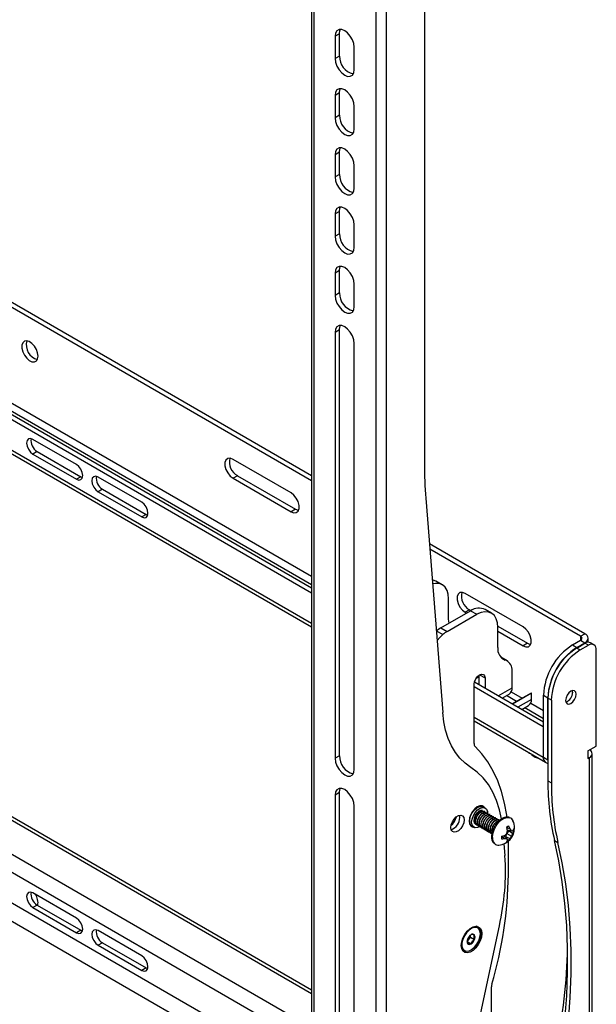
# Model space of a CAD drawing. Units: inches. Extents: x 0 to 133, y 0 to 83.
# Drawn here: x 101 to 108, y 40 to 52 of the extents above; entities that cross this region are included whole.
import ezdxf

# ---------------------------------------------------------------- set-up
doc = ezdxf.new("R2010")
doc.units = ezdxf.units.IN
doc.header["$MEASUREMENT"] = 0

msp = doc.modelspace()

# ---------------------------------------------------------------- linework, layer by layer
at = {"color": 7, "linetype": 'Continuous', "lineweight": 25}
for p, q in [((104.697, 55.008), (104.697, 34.787)), ((104.724, 54.971), (104.724, 34.751)), ((105.48, 54.534), (105.48, 34.314)), ((105.607, 54.534), (105.607, 34.314)), ((106.074, 54.396), (106.074, 47.063)), ((104.697, 46.92), (94.998, 52.52)), ((104.697, 46.859), (95.003, 52.456)), ((105.038, 52.302), (104.985, 52.271)), ((104.985, 52.271), (104.985, 52)), ((105.038, 52.03), (105.038, 52.302)), ((105.038, 52.03), (104.985, 52)), ((105.218, 51.865), (105.218, 52.137)), ((105.038, 51.581), (104.985, 51.55)), ((104.985, 51.55), (104.985, 51.279)), ((105.038, 51.309), (105.038, 51.581)), ((105.218, 51.144), (105.218, 51.416)), ((105.038, 51.309), (104.985, 51.279)), ((104.697, 45.553), (95.546, 50.836)), ((105.038, 50.86), (104.985, 50.829)), ((105.038, 50.588), (105.038, 50.86)), ((104.697, 45.492), (95.543, 50.777)), ((104.985, 50.829), (104.985, 50.558)), ((105.218, 50.423), (105.218, 50.695)), ((105.038, 50.588), (104.985, 50.558)), ((95.543, 50.364), (104.697, 45.079)), ((105.038, 50.139), (104.985, 50.108)), ((105.038, 49.867), (105.038, 50.139)), ((104.985, 50.108), (104.985, 49.837)), ((105.218, 49.702), (105.218, 49.974)), ((105.038, 49.867), (104.985, 49.837)), ((105.038, 49.418), (104.985, 49.387)), ((105.038, 49.146), (105.038, 49.418)), ((104.985, 49.387), (104.985, 49.116)), ((105.218, 48.981), (105.218, 49.253)), ((105.038, 49.146), (104.985, 49.116)), ((105.038, 48.697), (104.985, 48.666)), ((105.038, 43.511), (105.038, 48.697)), ((104.985, 48.666), (104.985, 43.48)), ((105.218, 43.346), (105.218, 48.532)), ((101.832, 47.057), (101.302, 47.363)), ((101.355, 47.215), (101.302, 47.184)), ((101.302, 47.184), (101.832, 46.878)), ((101.355, 47.215), (101.885, 46.909)), ((104.448, 46.712), (103.741, 47.12)), ((101.885, 46.909), (101.832, 46.878)), ((101.885, 46.909), (101.907, 46.9)), ((102.628, 46.598), (102.098, 46.904)), ((103.794, 46.921), (103.741, 46.89)), ((103.741, 46.89), (104.448, 46.482)), ((103.794, 46.921), (104.501, 46.513)), ((102.15, 46.756), (102.098, 46.725)), ((102.15, 46.756), (102.681, 46.45)), ((102.098, 46.725), (102.628, 46.419)), ((106.09, 46.646), (106.296, 44.039)), ((102.681, 46.45), (102.628, 46.419)), ((102.681, 46.45), (102.702, 46.441)), ((104.501, 46.513), (104.448, 46.482)), ((108.03, 44.997), (106.134, 46.091)), ((107.977, 44.966), (106.139, 46.027)), ((104.697, 40.659), (95.639, 45.888)), ((106.29, 45.593), (106.214, 45.637)), ((107.277, 45.079), (106.57, 45.487)), ((106.368, 45.176), (106.368, 45.421)), ((106.275, 45.069), (106.636, 45.277)), ((106.352, 45.025), (106.712, 45.233)), ((106.623, 45.288), (106.57, 45.258)), ((106.57, 45.258), (106.586, 45.248)), ((106.623, 45.288), (106.639, 45.279)), ((106.636, 45.277), (106.712, 45.233)), ((106.891, 45.246), (106.814, 45.291)), ((106.968, 45.089), (107.33, 44.88)), ((106.297, 44.986), (106.22, 45.03)), ((106.275, 45.069), (106.352, 45.025)), ((106.969, 44.83), (106.969, 45.075)), ((106.969, 45.027), (107.277, 44.849)), ((107.977, 44.966), (108.03, 44.997)), ((95.454, 44.949), (104.697, 39.613)), ((107.33, 44.88), (107.277, 44.849)), ((107.878, 44.86), (107.977, 44.917)), ((107.878, 44.86), (107.931, 44.83)), ((107.931, 44.83), (108.03, 44.887)), ((107.931, 44.823), (108.03, 44.88)), ((107.973, 44.799), (108.072, 44.856)), ((107.977, 44.917), (108.03, 44.887)), ((108.072, 44.856), (108.03, 44.88)), ((108.069, 44.893), (108.069, 44.942)), ((108.14, 44.863), (108.097, 44.887)), ((107.931, 44.823), (107.973, 44.799)), ((108.167, 43.629), (108.167, 44.801)), ((107.081, 44.667), (107.005, 44.71)), ((106.735, 44.49), (106.735, 44.377)), ((107.142, 44.339), (107.142, 44.566)), ((95.939, 44.445), (104.697, 39.389)), ((106.678, 43.66), (106.678, 44.381)), ((107.525, 43.921), (106.682, 44.408)), ((106.7, 44.45), (106.735, 44.471)), ((106.812, 44.458), (106.812, 44.333)), ((107.521, 43.862), (106.678, 44.349)), ((107.021, 44.212), (107.107, 44.262)), ((107.196, 44.172), (107.074, 44.243)), ((107.374, 44.275), (107.143, 44.142)), ((107.377, 44.274), (107.146, 44.14)), ((107.377, 44.274), (107.374, 44.275)), ((107.377, 44.198), (107.377, 44.274)), ((107.525, 44.248), (107.578, 44.217)), ((107.525, 43.492), (107.525, 44.248)), ((107.879, 44.283), (107.877, 44.303)), ((107.259, 44.074), (107.343, 44.123)), ((107.578, 43.462), (107.578, 44.217)), ((107.62, 44.187), (107.578, 44.211)), ((107.578, 44.211), (107.578, 43.207)), ((107.62, 44.187), (107.62, 43.182)), ((106.678, 43.935), (107.549, 43.433)), ((107.525, 43.864), (107.521, 43.862)), ((107.521, 43.862), (107.521, 43.494)), ((108.065, 43.57), (108.167, 43.629)), ((108.065, 43.57), (108.065, 43.478)), ((108.118, 38.814), (108.118, 43.537)), ((105.038, 43.511), (104.985, 43.48)), ((107.525, 43.492), (107.578, 43.462)), ((107.553, 43.431), (107.578, 43.416)), ((108.065, 43.478), (108.083, 43.489)), ((108.083, 43.489), (108.083, 38.765)), ((107.578, 43.207), (107.62, 43.182)), ((105.038, 43.062), (104.985, 43.031)), ((105.038, 38.334), (105.038, 43.062)), ((104.985, 43.031), (104.985, 38.303)), ((105.218, 38.169), (105.218, 42.897)), ((106.782, 42.842), (106.783, 42.837)), ((106.814, 42.876), (106.789, 42.89)), ((106.805, 42.833), (106.806, 42.83)), ((106.806, 42.83), (106.807, 42.832)), ((106.807, 42.832), (106.817, 42.819)), ((106.828, 42.819), (106.826, 42.821)), ((106.85, 42.807), (106.848, 42.808)), ((106.504, 42.761), (106.501, 42.787)), ((106.873, 42.794), (106.87, 42.796)), ((106.895, 42.781), (106.892, 42.783)), ((106.917, 42.768), (106.914, 42.77)), ((106.939, 42.756), (106.936, 42.757)), ((106.961, 42.743), (106.958, 42.745)), ((106.983, 42.73), (106.98, 42.732)), ((106.653, 42.654), (106.678, 42.639)), ((106.698, 42.675), (106.7, 42.674)), ((106.72, 42.663), (106.722, 42.661)), ((106.742, 42.65), (106.744, 42.649)), ((106.764, 42.637), (106.766, 42.636)), ((106.786, 42.625), (106.789, 42.623)), ((106.808, 42.612), (106.811, 42.61)), ((106.83, 42.599), (106.833, 42.597)), ((106.852, 42.586), (106.855, 42.585)), ((106.874, 42.574), (106.877, 42.572)), ((107.065, 42.525), (107.077, 42.563)), ((107.077, 42.636), (107.117, 42.621)), ((107.079, 42.565), (107.133, 42.534)), ((107.08, 42.568), (107.107, 42.597)), ((107.083, 42.611), (107.133, 42.596)), ((107.107, 42.597), (107.115, 42.602)), ((107.107, 42.597), (107.152, 42.564)), ((107.016, 42.532), (107.049, 42.504)), ((107.041, 42.538), (107.079, 42.503)), ((107.043, 42.438), (107.054, 42.295)), ((107.065, 42.516), (107.065, 42.525)), ((107.065, 42.525), (107.117, 42.502)), ((107.081, 42.497), (107.103, 42.479)), ((107.097, 42.064), (107.097, 42.467)), ((107.658, 42.479), (107.701, 42.455)), ((101.832, 41.535), (101.302, 41.841)), ((101.355, 41.693), (101.302, 41.663)), ((101.302, 41.663), (101.832, 41.356)), ((101.355, 41.693), (101.885, 41.387)), ((101.885, 41.387), (101.832, 41.356)), ((101.885, 41.387), (101.907, 41.378)), ((102.628, 41.076), (102.098, 41.382)), ((106.986, 41.441), (106.087, 37.303)), ((106.723, 41.424), (106.702, 41.435)), ((106.706, 41.435), (106.708, 41.432)), ((106.594, 41.25), (106.615, 41.275)), ((106.594, 41.249), (106.642, 41.221)), ((106.615, 41.275), (106.635, 41.301)), ((106.635, 41.301), (106.635, 41.328)), ((106.635, 41.301), (106.684, 41.273)), ((102.15, 41.234), (102.098, 41.203)), ((102.098, 41.203), (102.628, 40.897)), ((102.15, 41.234), (102.681, 40.928)), ((106.535, 41.146), (106.555, 41.134)), ((106.541, 41.142), (106.537, 41.142)), ((102.681, 40.928), (102.628, 40.897)), ((102.681, 40.928), (102.702, 40.919)), ((106.89, 39.67), (106.89, 40.699))]:
    msp.add_line(p, q, dxfattribs=at)
at = {"color": 8, "linetype": 'Continuous', "lineweight": 25}
for p, q in [((96.162, 50.525), (104.697, 45.598)), ((96.234, 50.582), (104.697, 45.696)), ((95.543, 50.409), (104.697, 45.125)), ((104.697, 40.613), (95.631, 45.847)), ((104.697, 40.201), (95.631, 45.435)), ((104.697, 39.981), (95.543, 45.266)), ((107.977, 44.966), (107.977, 44.917)), ((108.03, 44.88), (108.03, 44.887)), ((107.057, 44.677), (107.013, 44.702)), ((106.745, 44.496), (106.812, 44.458)), ((106.971, 44.24), (107.142, 44.339)), ((107.132, 44.29), (107.266, 44.213)), ((107.377, 44.198), (107.211, 44.102)), ((107.369, 44.153), (107.525, 44.063)), ((107.298, 44.097), (107.525, 43.966)), ((106.678, 43.981), (107.521, 43.494)), ((107.525, 43.496), (107.521, 43.494))]:
    msp.add_line(p, q, dxfattribs=at)
at = {"color": 7, "linetype": 'Continuous', "lineweight": 25, "flags": 128}
for points in [[(105.218, 52.137), (105.213, 52.182), (105.196, 52.229), (105.17, 52.274), (105.138, 52.311), (105.102, 52.339), (105.066, 52.353), (105.033, 52.353), (105.007, 52.338), (104.991, 52.31), (104.985, 52.271)], [(105.038, 52.302), (105.044, 52.34), (105.05, 52.355)], [(104.985, 52), (104.991, 51.955), (105.007, 51.907), (105.033, 51.863), (105.066, 51.825), (105.102, 51.797), (105.138, 51.783), (105.17, 51.784), (105.196, 51.799), (105.213, 51.827), (105.218, 51.865)], [(105.218, 51.416), (105.213, 51.461), (105.196, 51.508), (105.17, 51.553), (105.138, 51.59), (105.102, 51.618), (105.066, 51.632), (105.033, 51.632), (105.007, 51.617), (104.991, 51.589), (104.985, 51.55)], [(105.038, 51.581), (105.044, 51.619), (105.05, 51.634)], [(104.985, 51.279), (104.991, 51.234), (105.007, 51.186), (105.033, 51.142), (105.066, 51.104), (105.102, 51.076), (105.138, 51.062), (105.17, 51.063), (105.196, 51.078), (105.213, 51.105), (105.218, 51.144)], [(105.218, 50.695), (105.213, 50.74), (105.196, 50.787), (105.17, 50.831), (105.138, 50.869), (105.102, 50.897), (105.066, 50.911), (105.033, 50.911), (105.007, 50.896), (104.991, 50.868), (104.985, 50.829)], [(105.038, 50.86), (105.044, 50.898), (105.05, 50.913)], [(104.985, 50.558), (104.991, 50.513), (105.007, 50.465), (105.033, 50.421), (105.066, 50.383), (105.102, 50.355), (105.138, 50.341), (105.17, 50.342), (105.196, 50.357), (105.213, 50.384), (105.218, 50.423)], [(105.218, 49.974), (105.213, 50.019), (105.196, 50.066), (105.17, 50.11), (105.138, 50.148), (105.102, 50.176), (105.066, 50.19), (105.033, 50.19), (105.007, 50.175), (104.991, 50.147), (104.985, 50.108)], [(105.038, 50.139), (105.044, 50.177), (105.05, 50.192)], [(104.985, 49.837), (104.991, 49.792), (105.007, 49.744), (105.033, 49.7), (105.066, 49.662), (105.102, 49.634), (105.138, 49.62), (105.17, 49.621), (105.196, 49.635), (105.213, 49.663), (105.218, 49.702)], [(105.218, 49.253), (105.213, 49.298), (105.196, 49.345), (105.17, 49.389), (105.138, 49.427), (105.102, 49.455), (105.066, 49.469), (105.033, 49.469), (105.007, 49.454), (104.991, 49.426), (104.985, 49.387)], [(105.038, 49.418), (105.044, 49.456), (105.05, 49.471)], [(104.985, 49.116), (104.991, 49.071), (105.007, 49.023), (105.033, 48.979), (105.066, 48.941), (105.102, 48.913), (105.138, 48.899), (105.17, 48.9), (105.196, 48.914), (105.213, 48.942), (105.218, 48.981)], [(105.218, 48.532), (105.213, 48.577), (105.196, 48.624), (105.17, 48.668), (105.138, 48.706), (105.102, 48.734), (105.066, 48.748), (105.033, 48.748), (105.007, 48.733), (104.991, 48.705), (104.985, 48.666)], [(105.038, 48.697), (105.044, 48.735), (105.05, 48.75)], [(101.366, 48.377), (101.36, 48.417), (101.345, 48.459), (101.321, 48.499), (101.291, 48.531), (101.258, 48.553), (101.227, 48.562), (101.199, 48.557), (101.179, 48.539), (101.168, 48.509), (101.168, 48.472), (101.179, 48.43), (101.199, 48.388), (101.227, 48.352), (101.258, 48.324), (101.291, 48.309), (101.321, 48.307), (101.345, 48.318), (101.36, 48.342), (101.366, 48.377)], [(101.302, 47.363), (101.272, 47.373), (101.247, 47.368), (101.231, 47.349), (101.225, 47.318), (101.231, 47.281), (101.247, 47.242), (101.272, 47.208), (101.302, 47.184)], [(103.741, 47.12), (103.707, 47.133), (103.677, 47.13), (103.655, 47.112), (103.643, 47.082), (103.643, 47.042), (103.655, 46.998), (103.677, 46.954), (103.707, 46.917), (103.741, 46.89)], [(101.832, 46.878), (101.862, 46.868), (101.887, 46.873), (101.904, 46.892), (101.91, 46.923), (101.904, 46.96), (101.887, 46.999), (101.862, 47.033), (101.832, 47.057)], [(102.098, 46.904), (102.068, 46.914), (102.043, 46.909), (102.026, 46.89), (102.02, 46.859), (102.026, 46.822), (102.043, 46.783), (102.068, 46.749), (102.098, 46.725)], [(104.448, 46.482), (104.482, 46.47), (104.512, 46.472), (104.534, 46.49), (104.546, 46.521), (104.546, 46.56), (104.534, 46.605), (104.512, 46.648), (104.482, 46.685), (104.448, 46.712)], [(102.628, 46.419), (102.657, 46.409), (102.683, 46.414), (102.699, 46.433), (102.705, 46.464), (102.699, 46.501), (102.683, 46.54), (102.657, 46.574), (102.628, 46.598)], [(104.501, 46.513), (104.535, 46.5), (104.54, 46.499)], [(106.214, 45.637), (106.178, 45.651), (106.168, 45.653)], [(106.368, 45.421), (106.363, 45.477), (106.349, 45.525), (106.325, 45.564), (106.293, 45.591), (106.255, 45.607), (106.21, 45.61), (106.172, 45.604)], [(106.57, 45.487), (106.536, 45.5), (106.506, 45.497), (106.484, 45.479), (106.472, 45.449), (106.472, 45.409), (106.484, 45.365), (106.506, 45.321), (106.536, 45.284), (106.57, 45.258)], [(106.969, 45.075), (106.964, 45.13), (106.949, 45.178), (106.926, 45.217), (106.894, 45.244), (106.855, 45.26), (106.811, 45.264), (106.763, 45.254), (106.712, 45.233)], [(106.373, 45.125), (106.369, 45.148), (106.368, 45.176)], [(107.277, 44.849), (107.311, 44.837), (107.341, 44.839), (107.363, 44.857), (107.375, 44.888), (107.375, 44.928), (107.363, 44.972), (107.341, 45.015), (107.311, 45.052), (107.277, 45.079)], [(106.297, 44.986), (106.26, 44.952), (106.227, 44.916)], [(107.33, 44.88), (107.364, 44.867), (107.368, 44.867)], [(106.678, 44.381), (106.683, 44.413), (106.698, 44.446), (106.719, 44.476), (106.745, 44.496), (106.77, 44.505), (106.792, 44.501), (106.807, 44.484), (106.812, 44.458)], [(107.922, 44.259), (107.917, 44.284), (107.903, 44.3), (107.882, 44.304), (107.858, 44.296), (107.834, 44.276), (107.813, 44.248), (107.799, 44.216), (107.794, 44.185), (107.799, 44.16), (107.813, 44.144), (107.834, 44.14), (107.858, 44.149), (107.882, 44.168), (107.903, 44.196), (107.917, 44.228), (107.922, 44.259)], [(106.639, 43.369), (106.569, 43.42), (106.506, 43.481), (106.451, 43.552), (106.403, 43.633), (106.363, 43.723), (106.332, 43.821), (106.31, 43.926), (106.296, 44.039)], [(107.079, 42.766), (107.076, 42.786), (107.05, 42.934), (107.014, 43.074), (106.968, 43.204), (106.913, 43.325), (106.848, 43.436), (106.774, 43.535), (106.691, 43.623)], [(104.985, 43.48), (104.991, 43.435), (105.007, 43.388), (105.033, 43.344), (105.066, 43.306), (105.102, 43.278), (105.138, 43.264), (105.17, 43.264), (105.196, 43.279), (105.213, 43.307), (105.218, 43.346)], [(107.012, 42.743), (106.988, 42.853), (106.953, 42.965), (106.908, 43.067), (106.853, 43.16), (106.79, 43.241), (106.718, 43.311), (106.639, 43.369)], [(105.218, 42.897), (105.213, 42.941), (105.196, 42.989), (105.17, 43.033), (105.138, 43.071), (105.102, 43.099), (105.066, 43.113), (105.033, 43.113), (105.007, 43.098), (104.991, 43.07), (104.985, 43.031)], [(105.038, 43.062), (105.044, 43.1), (105.05, 43.115)], [(106.804, 42.881), (106.798, 42.888), (106.776, 42.901), (106.748, 42.901), (106.717, 42.889), (106.686, 42.866), (106.659, 42.833), (106.637, 42.795), (106.622, 42.755), (106.617, 42.716), (106.622, 42.683), (106.637, 42.659), (106.659, 42.647), (106.668, 42.645)], [(106.653, 42.654), (106.636, 42.67), (106.626, 42.699), (106.626, 42.735), (106.636, 42.776), (106.656, 42.816), (106.682, 42.851), (106.713, 42.878), (106.745, 42.893), (106.774, 42.895), (106.789, 42.89)], [(106.649, 42.702), (106.654, 42.741), (106.67, 42.782), (106.693, 42.82), (106.722, 42.852), (106.754, 42.873), (106.784, 42.882), (106.811, 42.877), (106.83, 42.859), (106.841, 42.831), (106.842, 42.81)], [(106.721, 42.669), (106.7, 42.674), (106.684, 42.691), (106.678, 42.719), (106.682, 42.753), (106.695, 42.787), (106.715, 42.817), (106.739, 42.839), (106.761, 42.848), (106.78, 42.847), (106.78, 42.847)], [(106.682, 42.735), (106.686, 42.752), (106.7, 42.784), (106.721, 42.812), (106.746, 42.832), (106.77, 42.841), (106.791, 42.837)], [(106.395, 42.637), (106.399, 42.672), (106.414, 42.708), (106.435, 42.741), (106.462, 42.768), (106.49, 42.784), (106.517, 42.788), (106.538, 42.78), (106.552, 42.76), (106.557, 42.731), (106.552, 42.696), (106.538, 42.659), (106.517, 42.626), (106.49, 42.599), (106.462, 42.583), (106.435, 42.579), (106.414, 42.587), (106.399, 42.607), (106.395, 42.637)], [(106.746, 42.647), (106.722, 42.636), (106.693, 42.634), (106.67, 42.645), (106.654, 42.669), (106.649, 42.702)], [(107.658, 39.382), (107.711, 39.69), (107.754, 39.995), (107.786, 40.295), (107.807, 40.59), (107.818, 40.881), (107.818, 41.165), (107.807, 41.443), (107.786, 41.713), (107.754, 41.977), (107.711, 42.232), (107.658, 42.479)], [(107.701, 39.357), (107.754, 39.666), (107.796, 39.97), (107.828, 40.27), (107.85, 40.566), (107.86, 40.856), (107.86, 41.14), (107.85, 41.418), (107.828, 41.689), (107.796, 41.952), (107.754, 42.208), (107.701, 42.455)], [(101.302, 41.841), (101.272, 41.851), (101.247, 41.847), (101.231, 41.827), (101.225, 41.797), (101.231, 41.759), (101.247, 41.72), (101.272, 41.686), (101.302, 41.663)], [(101.832, 41.356), (101.862, 41.346), (101.887, 41.351), (101.904, 41.37), (101.91, 41.401), (101.904, 41.439), (101.887, 41.477), (101.862, 41.511), (101.832, 41.535)], [(102.098, 41.382), (102.068, 41.392), (102.043, 41.387), (102.026, 41.368), (102.02, 41.337), (102.026, 41.3), (102.043, 41.261), (102.068, 41.227), (102.098, 41.203)], [(106.523, 41.201), (106.528, 41.245), (106.543, 41.291), (106.566, 41.336), (106.596, 41.375), (106.63, 41.407), (106.666, 41.427), (106.7, 41.435), (106.73, 41.43), (106.753, 41.413), (106.768, 41.384), (106.773, 41.346), (106.768, 41.302), (106.753, 41.256), (106.73, 41.212), (106.7, 41.172), (106.666, 41.141), (106.63, 41.12), (106.596, 41.112), (106.566, 41.117), (106.543, 41.135), (106.528, 41.164), (106.523, 41.201)], [(106.755, 41.342), (106.75, 41.377), (106.736, 41.404), (106.713, 41.419), (106.684, 41.422), (106.651, 41.412), (106.617, 41.389), (106.586, 41.357), (106.56, 41.318), (106.541, 41.275), (106.531, 41.232), (106.531, 41.193), (106.541, 41.162), (106.56, 41.141), (106.586, 41.132), (106.617, 41.135), (106.651, 41.152), (106.684, 41.179), (106.713, 41.216), (106.736, 41.257), (106.75, 41.301), (106.755, 41.342)], [(106.667, 41.428), (106.682, 41.431), (106.713, 41.428), (106.737, 41.412), (106.752, 41.384), (106.757, 41.347)], [(106.757, 41.347), (106.752, 41.304), (106.737, 41.258), (106.713, 41.215), (106.682, 41.177), (106.648, 41.148), (106.613, 41.13), (106.58, 41.126), (106.552, 41.136), (106.533, 41.158), (106.524, 41.18)], [(102.628, 40.897), (102.657, 40.887), (102.683, 40.892), (102.699, 40.911), (102.705, 40.942), (102.699, 40.979), (102.683, 41.018), (102.657, 41.052), (102.628, 41.076)]]:
    msp.add_lwpolyline(points, dxfattribs=at)
at = {"color": 8, "linetype": 'Continuous', "lineweight": 25, "flags": 128}
msp.add_lwpolyline([(106.902, 42.516), (106.907, 42.562), (106.923, 42.61), (106.947, 42.656), (106.978, 42.698), (107.014, 42.73), (107.051, 42.752), (107.087, 42.76), (107.113, 42.757)], dxfattribs=at)
at = {"color": 7, "linetype": 'Continuous', "lineweight": 25}
for centre, radius, start, end in [((105.26, 52.028), 0.222, 179.3876, 255.9931), ((105.26, 51.307), 0.222, 179.3876, 255.9931), ((105.26, 50.586), 0.222, 179.3877, 255.9929), ((105.26, 49.865), 0.222, 179.3877, 255.9929), ((105.26, 49.144), 0.222, 179.3877, 255.9929), ((101.406, 48.514), 0.184, 165.0936, 254.901), ((101.434, 47.349), 0.155, 171.353, 239.2927), ((103.885, 47.086), 0.188, 165.513, 241.1329), ((111.364, 47.059), 5.291, 179.9497, 184.4775), ((102.23, 46.889), 0.155, 171.3529, 239.2928), ((106.714, 45.453), 0.189, 165.5132, 241.1327), ((106.737, 45.125), 0.183, 65.0542, 123.6335), ((106.481, 44.715), 0.409, 120.2294, 129.6728), ((106.558, 44.671), 0.409, 120.2294, 129.6728), ((107.968, 44.942), 0.0262, 290.7845, 69.2156), ((108.009, 44.942), 0.0588, 290.7836, 69.2164), ((108.289, 44.215), 0.765, 122.4764, 177.5236), ((108.069, 44.825), 0.0678, 65.6929, 125.6176), ((108.109, 44.81), 0.0588, 350.786, 129.2033), ((107.112, 44.81), 0.145, 172.3262, 247.6685), ((108.342, 44.184), 0.765, 122.4764, 177.5236), ((108.342, 44.178), 0.765, 122.4763, 177.5237), ((108.384, 44.154), 0.765, 122.4764, 177.5236), ((107.014, 44.556), 0.128, 4.5477, 70.5801), ((107.059, 44.33), 0.0832, 305.0856, 6.226), ((107.752, 44.285), 0.128, 290.8517, 359.3594), ((107.299, 44.188), 0.0789, 304.0572, 7.2548), ((106.728, 43.656), 0.0499, 176.218, 222.4593), ((107.487, 43.739), 0.237, 231.1119, 248.8935), ((107.507, 43.652), 0.178, 224.3457, 258.3603), ((108.065, 43.537), 0.0516, 290.1016, 63.4931), ((105.26, 43.508), 0.222, 179.3876, 255.993), ((107.586, 43.487), 0.0657, 173.5008, 237.2161), ((107.589, 43.484), 0.0648, 172.8729, 235.8149), ((110.696, 43.184), 3.118, 179.5795, 193.0652), ((110.738, 43.16), 3.118, 179.5795, 193.0652), ((106.286, 42.805), 0.181, 307.8998, 348.4838), ((106.346, 42.76), 0.158, 289.2674, 0.4848), ((107.092, 42.694), 0.0664, 22.7415, 71.2573), ((106.963, 42.632), 0.209, 0, 24.8058), ((106.963, 42.632), 0.209, 275.1996, 0), ((106.869, 42.793), 0.31, 305.4836, 312.5547), ((107.14, 42.559), 0.103, 111.1705, 128.8242), ((106.684, 42.516), 0.411, 12.1844, 17.5016), ((106.776, 42.632), 0.31, 347.4448, 354.5161), ((106.863, 42.538), 0.266, 18.0518, 26.0446), ((106.933, 42.483), 0.23, 29.5314, 36.9516), ((107.114, 42.729), 0.134, 278.1716, 286.669), ((106.981, 42.653), 0.193, 321.8439, 332.4536), ((107.086, 42.661), 0.0896, 317.8612, 332.55), ((107.07, 42.625), 0.103, 323.5192, 338.5912), ((107.064, 42.603), 0.103, 351.1752, 8.8248), ((106.974, 42.491), 0.0683, 226.6029, 276.4664), ((107.115, 42.515), 0.103, 171.1755, 188.8245), ((106.924, 42.932), 0.411, 282.498, 287.8134), ((106.994, 42.765), 0.267, 273.9544, 281.9454), ((107.077, 42.733), 0.23, 263.0444, 270.4619), ((107, 42.511), 0.0897, 327.4505, 342.1368), ((107.038, 42.559), 0.103, 291.171, 308.8237), ((106.955, 42.453), 0.134, 13.3198, 21.8199), ((107.022, 42.543), 0.103, 321.4101, 336.4797), ((106.954, 42.606), 0.193, 327.5464, 338.1559), ((104.103, 42.1), 2.958, 347.1257, 3.7771), ((102.212, 42.12), 4.885, 343.4533, 359.3446), ((101.434, 41.827), 0.155, 171.3531, 239.2927), ((101.182, 41.719), 0.183, 350.4245, 34.8975), ((102.23, 41.367), 0.155, 171.3531, 239.2927), ((106.656, 41.253), 0.0623, 153.4365, 206.5635), ((106.553, 41.323), 0.0776, 302.1085, 321.971), ((106.699, 41.244), 0.105, 122.6384, 159.7725), ((106.544, 41.334), 0.0912, 320.2902, 356.4721), ((106.661, 41.309), 0.03, 40.5337, 129.2472), ((106.586, 41.309), 0.105, 302.6378, 339.7731), ((106.628, 41.301), 0.0623, 333.4365, 26.5635), ((106.623, 41.244), 0.03, 220.5324, 309.2486), ((101.617, 41.272), 6.201, 347.525, 359.1126), ((106.999, 40.698), 0.109, 163.4532, 179.3445)]:
    msp.add_arc(centre, radius, start, end, dxfattribs=at)
at = {"color": 8, "linetype": 'Continuous', "lineweight": 25}
msp.add_arc((107, 42.508), 0.0981, 175.0607, 222.4264, dxfattribs=at)
at = {"color": 7, "linetype": 'Continuous', "lineweight": 25}
for major_axis, ratio, start_param, end_param in [((0.614, -0.28), 0.104698, 0.858598, 0.865478), ((0.551, -0.235), 0.103903, 0.733287, 0.740289)]:
    msp.add_ellipse((106.382, 42.967), major_axis=major_axis, ratio=ratio, start_param=start_param, end_param=end_param, dxfattribs=at)
for points, knots in [([(106.72, 42.663), (106.719, 42.663), (106.712, 42.665), (106.703, 42.68), (106.695, 42.707), (106.699, 42.741), (106.713, 42.776), (106.734, 42.807), (106.758, 42.829), (106.783, 42.84), (106.796, 42.836), (106.802, 42.835)], [0, 0, 0, 0, 0.0014738, 0.125037, 0.2525733, 0.3801098, 0.503672, 0.6323246, 0.757685, 0.8771324, 1, 1, 1, 1]), ([(106.722, 42.661), (106.722, 42.661), (106.715, 42.663), (106.705, 42.678), (106.698, 42.705), (106.702, 42.74), (106.716, 42.775), (106.736, 42.806), (106.761, 42.827), (106.786, 42.838), (106.799, 42.835), (106.805, 42.833)], [0, 0, 0, 0, 0.0014707, 0.1247641, 0.2520222, 0.3792803, 0.5025729, 0.6309448, 0.7560315, 0.8763188, 1, 1, 1, 1]), ([(106.742, 42.65), (106.742, 42.65), (106.734, 42.652), (106.725, 42.667), (106.717, 42.694), (106.721, 42.729), (106.735, 42.764), (106.756, 42.795), (106.781, 42.817), (106.806, 42.827), (106.819, 42.823), (106.826, 42.821)], [0, 0, 0, 0, 0.001459, 0.123772, 0.250017, 0.376263, 0.498575, 0.625926, 0.750017, 0.874109, 1, 1, 1, 1]), ([(106.744, 42.649), (106.744, 42.649), (106.737, 42.65), (106.727, 42.665), (106.72, 42.692), (106.724, 42.727), (106.738, 42.762), (106.759, 42.793), (106.784, 42.815), (106.809, 42.826), (106.822, 42.821), (106.828, 42.819)], [0, 0, 0, 0, 0.001459, 0.123772, 0.250017, 0.376263, 0.498575, 0.625925, 0.750017, 0.874109, 1, 1, 1, 1]), ([(106.764, 42.637), (106.764, 42.637), (106.756, 42.639), (106.747, 42.654), (106.739, 42.681), (106.743, 42.716), (106.757, 42.751), (106.778, 42.782), (106.803, 42.804), (106.828, 42.815), (106.841, 42.81), (106.848, 42.808)], [0, 0, 0, 0, 0.001459, 0.123772, 0.250017, 0.376263, 0.498575, 0.625925, 0.750017, 0.874109, 1, 1, 1, 1]), ([(106.767, 42.636), (106.766, 42.636), (106.759, 42.638), (106.75, 42.653), (106.742, 42.68), (106.746, 42.714), (106.76, 42.749), (106.781, 42.78), (106.806, 42.802), (106.831, 42.813), (106.844, 42.809), (106.85, 42.807)], [0, 0, 0, 0, 0.001459, 0.123772, 0.250017, 0.376263, 0.498575, 0.625926, 0.750017, 0.874109, 1, 1, 1, 1]), ([(106.786, 42.625), (106.786, 42.625), (106.778, 42.626), (106.769, 42.641), (106.761, 42.668), (106.766, 42.703), (106.779, 42.738), (106.8, 42.769), (106.825, 42.791), (106.85, 42.802), (106.863, 42.798), (106.87, 42.795)], [0, 0, 0, 0, 0.001459, 0.123772, 0.250017, 0.376263, 0.498575, 0.625925, 0.750017, 0.874109, 1, 1, 1, 1]), ([(106.789, 42.623), (106.789, 42.623), (106.781, 42.625), (106.772, 42.64), (106.764, 42.667), (106.768, 42.701), (106.782, 42.737), (106.803, 42.768), (106.828, 42.789), (106.853, 42.8), (106.866, 42.796), (106.872, 42.794)], [0, 0, 0, 0, 0.001459, 0.123772, 0.250017, 0.376263, 0.498575, 0.625926, 0.750017, 0.874109, 1, 1, 1, 1]), ([(106.783, 42.837), (106.784, 42.837), (106.784, 42.838), (106.785, 42.839), (106.786, 42.84)], [0, 0, 0, 0, 0.433695, 1, 1, 1, 1]), ([(106.808, 42.612), (106.808, 42.612), (106.8, 42.614), (106.791, 42.629), (106.784, 42.656), (106.788, 42.69), (106.801, 42.725), (106.822, 42.756), (106.847, 42.778), (106.872, 42.789), (106.885, 42.785), (106.892, 42.783)], [0, 0, 0, 0, 0.001459, 0.123772, 0.250017, 0.376263, 0.498575, 0.625926, 0.750017, 0.874109, 1, 1, 1, 1]), ([(106.811, 42.61), (106.811, 42.61), (106.803, 42.612), (106.794, 42.627), (106.786, 42.654), (106.79, 42.689), (106.804, 42.724), (106.825, 42.755), (106.85, 42.777), (106.875, 42.787), (106.888, 42.783), (106.895, 42.781)], [0, 0, 0, 0, 0.001459, 0.123772, 0.250017, 0.376263, 0.498575, 0.625925, 0.750017, 0.874109, 1, 1, 1, 1]), ([(106.83, 42.599), (106.83, 42.599), (106.822, 42.601), (106.813, 42.616), (106.806, 42.643), (106.81, 42.678), (106.823, 42.713), (106.844, 42.744), (106.869, 42.766), (106.895, 42.776), (106.907, 42.772), (106.914, 42.77)], [0, 0, 0, 0, 0.001459, 0.123772, 0.250017, 0.376263, 0.498575, 0.625925, 0.750017, 0.874109, 1, 1, 1, 1]), ([(106.833, 42.598), (106.833, 42.598), (106.825, 42.599), (106.816, 42.614), (106.808, 42.641), (106.812, 42.676), (106.826, 42.711), (106.847, 42.742), (106.872, 42.764), (106.897, 42.775), (106.91, 42.77), (106.917, 42.768)], [0, 0, 0, 0, 0.001459, 0.123772, 0.250017, 0.376263, 0.498575, 0.625926, 0.750017, 0.874109, 1, 1, 1, 1]), ([(106.852, 42.586), (106.852, 42.586), (106.844, 42.588), (106.835, 42.603), (106.828, 42.63), (106.832, 42.665), (106.845, 42.7), (106.866, 42.731), (106.891, 42.753), (106.917, 42.763), (106.93, 42.759), (106.936, 42.757)], [0, 0, 0, 0, 0.001459, 0.123772, 0.250017, 0.376263, 0.498575, 0.625925, 0.750017, 0.874109, 1, 1, 1, 1]), ([(106.855, 42.585), (106.855, 42.585), (106.847, 42.586), (106.838, 42.602), (106.831, 42.629), (106.835, 42.663), (106.848, 42.698), (106.869, 42.729), (106.894, 42.751), (106.919, 42.762), (106.932, 42.758), (106.939, 42.756)], [0, 0, 0, 0, 0.001459, 0.123772, 0.250017, 0.376263, 0.498575, 0.625926, 0.750017, 0.874109, 1, 1, 1, 1]), ([(106.874, 42.574), (106.874, 42.574), (106.866, 42.575), (106.857, 42.59), (106.85, 42.617), (106.854, 42.652), (106.868, 42.687), (106.888, 42.718), (106.913, 42.74), (106.939, 42.751), (106.952, 42.747), (106.958, 42.744)], [0, 0, 0, 0, 0.001459, 0.123772, 0.250017, 0.376263, 0.498575, 0.625926, 0.750017, 0.874109, 1, 1, 1, 1]), ([(106.897, 42.568), (106.89, 42.568), (106.875, 42.57), (106.86, 42.588), (106.853, 42.616), (106.857, 42.65), (106.87, 42.686), (106.891, 42.717), (106.916, 42.738), (106.942, 42.749), (106.954, 42.745), (106.961, 42.743)], [0, 0, 0, 0, 0.098657, 0.209064, 0.323021, 0.436978, 0.547384, 0.662338, 0.77435, 0.886363, 1, 1, 1, 1]), ([(106.896, 42.561), (106.896, 42.561), (106.889, 42.563), (106.879, 42.578), (106.872, 42.605), (106.876, 42.639), (106.89, 42.674), (106.91, 42.705), (106.935, 42.727), (106.961, 42.738), (106.974, 42.734), (106.98, 42.732)], [0, 0, 0, 0, 0.001459, 0.123772, 0.250017, 0.376263, 0.498575, 0.625925, 0.750017, 0.874109, 1, 1, 1, 1]), ([(106.899, 42.559), (106.899, 42.559), (106.891, 42.561), (106.882, 42.576), (106.875, 42.603), (106.879, 42.638), (106.892, 42.673), (106.913, 42.704), (106.938, 42.726), (106.964, 42.736), (106.976, 42.732), (106.983, 42.73)], [0, 0, 0, 0, 0.001459, 0.123772, 0.250017, 0.376263, 0.498575, 0.625926, 0.750017, 0.874109, 1, 1, 1, 1]), ([(106.9, 42.578), (106.898, 42.583), (106.894, 42.597), (106.898, 42.627), (106.912, 42.662), (106.933, 42.693), (106.957, 42.714), (106.977, 42.724), (106.984, 42.722), (106.986, 42.722)], [0, 0, 0, 0, 0.095218, 0.271445, 0.44218, 0.619948, 0.793168, 0.966388, 1, 1, 1, 1]), ([(106.901, 42.583), (106.9, 42.586), (106.897, 42.598), (106.901, 42.625), (106.914, 42.66), (106.935, 42.691), (106.961, 42.714), (106.977, 42.718), (106.985, 42.721)], [0, 0, 0, 0, 0.058205, 0.24879, 0.433437, 0.62569, 0.813023, 1, 1, 1, 1]), ([(107.107, 42.762), (107.098, 42.764), (107.08, 42.768), (107.047, 42.762), (107.013, 42.745), (106.979, 42.718), (106.951, 42.687), (106.937, 42.664), (106.931, 42.654)], [0, 0, 0, 0, 0.150088, 0.323722, 0.504438, 0.689369, 0.87452, 1, 1, 1, 1]), ([(106.931, 42.654), (106.929, 42.65), (106.917, 42.632), (106.903, 42.597), (106.893, 42.56), (106.892, 42.538), (106.892, 42.531)], [0, 0, 0, 0, 0.111756, 0.460095, 0.80954, 1, 1, 1, 1]), ([(107.139, 42.597), (107.14, 42.597), (107.149, 42.594), (107.158, 42.59), (107.165, 42.588)], [0, 0, 0, 0, 0.1727, 1, 1, 1, 1]), ([(106.892, 42.531), (106.892, 42.529), (106.891, 42.525), (106.892, 42.521), (106.892, 42.519)], [0, 0, 0, 0, 0.505936, 1, 1, 1, 1]), ([(106.892, 42.519), (106.892, 42.514), (106.893, 42.495), (106.9, 42.469), (106.913, 42.453), (106.918, 42.446)], [0, 0, 0, 0, 0.175884, 0.632282, 1, 1, 1, 1]), ([(106.594, 41.256), (106.594, 41.256), (106.593, 41.25), (106.596, 41.239), (106.6, 41.228), (106.601, 41.225)], [0, 0, 0, 0, 0.0125087, 0.6879221, 1, 1, 1, 1]), ([(106.684, 41.329), (106.675, 41.331), (106.66, 41.335), (106.647, 41.335), (106.644, 41.333), (106.642, 41.333)], [0, 0, 0, 0, 0.439117, 0.751366, 1, 1, 1, 1]), ([(106.642, 41.221), (106.645, 41.23), (106.651, 41.246), (106.668, 41.263), (106.679, 41.27), (106.684, 41.273)], [0, 0, 0, 0, 0.4391163, 0.7513658, 1, 1, 1, 1]), ([(106.684, 41.273), (106.683, 41.277), (106.68, 41.287), (106.677, 41.305), (106.679, 41.32), (106.683, 41.326), (106.684, 41.329)], [0, 0, 0, 0, 0.156026, 0.493706, 0.819055, 1, 1, 1, 1]), ([(106.601, 41.225), (106.604, 41.226), (106.609, 41.228), (106.626, 41.225), (106.637, 41.222), (106.642, 41.221)], [0, 0, 0, 0, 0.439119, 0.751368, 1, 1, 1, 1])]:
    msp.add_open_spline(points, degree=3, knots=knots, dxfattribs=at)

doc.saveas('drawing.dxf')
